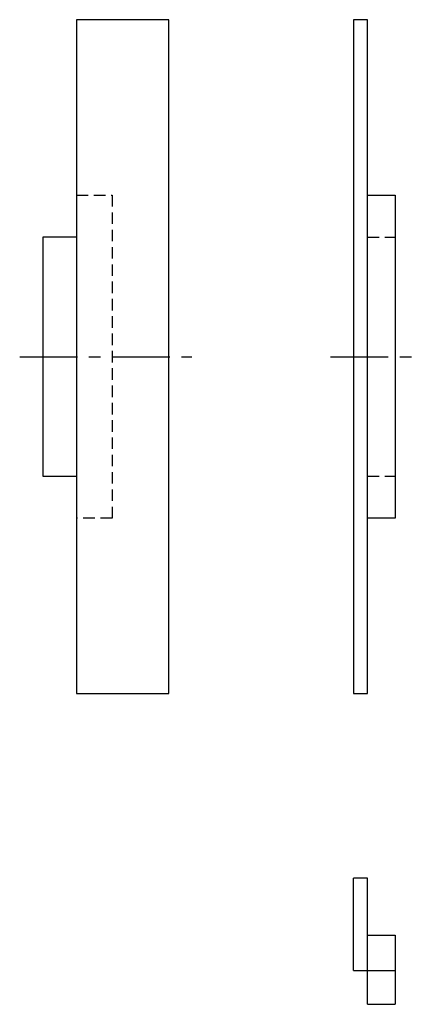
# Model space of a CAD drawing. Extents: x 51 to 487, y 50 to 293.
# Drawn here: x 401 to 487, y 80 to 293 of the extents above; entities that cross this region are included whole.
import ezdxf

# ---------------------------------------------------------------- set-up
doc = ezdxf.new("R2010")
doc.units = 0
doc.header["$LTSCALE"] = 10
doc.linetypes.add('CENTER', pattern=[2, 1.25, -0.25, 0.25, -0.25])
doc.linetypes.add('HIDDEN', pattern=[0.375, 0.25, -0.125])
doc.layers.get('0').update_dxf_attribs({"linetype": 'CONTINUOUS'})
doc.layers.add('1', color=1, linetype='CENTER')
doc.layers.add('2', color=2, linetype='HIDDEN')

msp = doc.modelspace()

# ---------------------------------------------------------------- linework, layer by layer
for p, q in [((413, 293.3), (413, 147.3)), ((433, 293.3), (413, 293.3)), ((433, 147.3), (433, 293.3)), ((476, 293.3), (473, 293.3)), ((473, 293.3), (473, 147.3)), ((476, 147.3), (476, 293.3)), ((476, 255.3), (482, 255.3)), ((482, 255.3), (482, 185.3)), ((413, 246.2), (405.7, 246.2)), ((405.7, 246.2), (405.7, 194.4)), ((405.7, 194.4), (413, 194.4)), ((482, 185.3), (476, 185.3)), ((413, 147.3), (433, 147.3)), ((473, 147.3), (476, 147.3)), ((473, 87.3), (473, 107.3)), ((476, 107.3), (473, 107.3)), ((476, 80), (476, 107.3)), ((476, 95), (482, 95)), ((482, 95), (482, 80)), ((473, 87.3), (476, 87.3)), ((476, 87.3), (482, 87.3)), ((476, 80), (482, 80))]:
    msp.add_line(p, q)
at = {"layer": '1'}
for p, q in [((400.7, 220.3), (438, 220.3)), ((468, 220.3), (487, 220.3))]:
    msp.add_line(p, q, dxfattribs=at)
at = {"layer": '2'}
for p, q in [((413, 255.3), (420.7, 255.3)), ((420.7, 255.3), (420.7, 185.3)), ((476, 246.2), (482, 246.2)), ((476, 194.4), (482, 194.4)), ((420.7, 185.3), (413, 185.3))]:
    msp.add_line(p, q, dxfattribs=at)

doc.saveas('drawing.dxf')
